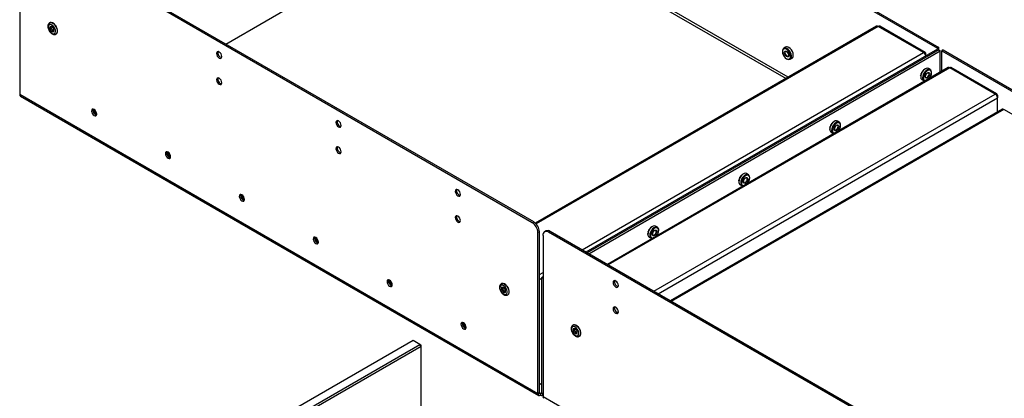
# Model space of a CAD drawing. Units: millimetres. Extents: x 0 to 420, y 0 to 297.
# Drawn here: x 273 to 304, y 231 to 243 of the extents above; entities that cross this region are included whole.
import ezdxf

# ---------------------------------------------------------------- set-up
doc = ezdxf.new("R2010")
doc.units = ezdxf.units.MM

msp = doc.modelspace()

# ---------------------------------------------------------------- linework, layer by layer
at = {"color": 7, "linetype": 'Continuous', "lineweight": 25}
for p, q in [((285.359, 251.036), (301.501, 241.717)), ((285.401, 251.06), (301.544, 241.741)), ((279.359, 241.845), (287.087, 246.306)), ((288.897, 236.29), (273.129, 245.393)), ((288.94, 236.314), (273.171, 245.417)), ((272.952, 245.291), (272.952, 240.277)), ((273.888, 242.506), (273.881, 242.502)), ((273.947, 242.398), (273.888, 242.385)), ((273.888, 242.385), (273.894, 242.299)), ((273.93, 242.32), (273.894, 242.299)), ((273.894, 242.299), (273.958, 242.227)), ((273.925, 242.393), (273.93, 242.32)), ((273.93, 242.32), (273.994, 242.248)), ((274.011, 242.325), (273.947, 242.398)), ((274.017, 242.24), (274.011, 242.325)), ((299.608, 242.399), (288.995, 236.272)), ((301.07, 241.578), (299.656, 242.394)), ((301.118, 241.582), (299.703, 242.399)), ((273.994, 242.248), (273.958, 242.227)), ((273.958, 242.227), (274.017, 242.24)), ((273.994, 242.248), (274.016, 242.253)), ((274.081, 242.156), (274.088, 242.16)), ((301.501, 241.688), (290.566, 235.375)), ((301.544, 241.663), (290.609, 235.351)), ((296.778, 241.748), (296.72, 241.715)), ((301.544, 241.741), (301.501, 241.717)), ((301.501, 241.688), (301.501, 241.717)), ((301.544, 241.663), (301.501, 241.688)), ((301.544, 241.663), (301.544, 241.741)), ((301.544, 241.663), (301.586, 241.639)), ((301.679, 241.663), (301.636, 241.639)), ((301.679, 241.663), (365.622, 204.75)), ((290.651, 235.326), (301.586, 241.639)), ((296.679, 241.624), (296.679, 241.61)), ((296.806, 241.39), (296.819, 241.382)), ((296.917, 241.373), (296.976, 241.406)), ((301.137, 241.478), (301.137, 241.539)), ((301.586, 240.969), (301.586, 241.639)), ((301.636, 241.639), (365.579, 204.725)), ((301.636, 240.998), (301.636, 241.639)), ((301.836, 241.113), (291.232, 234.991)), ((301.077, 241.042), (301.083, 241.054)), ((301.083, 241.054), (301.088, 241.052)), ((301.083, 241.054), (301.091, 241.054)), ((301.12, 241.074), (301.125, 241.08)), ((301.125, 241.08), (301.128, 241.078)), ((301.275, 241.049), (301.217, 241.082)), ((303.298, 240.292), (301.883, 241.108)), ((303.345, 240.297), (301.931, 241.113)), ((300.976, 240.862), (300.983, 240.873)), ((300.976, 240.862), (300.98, 240.859)), ((300.98, 240.856), (300.976, 240.862)), ((300.977, 240.814), (300.979, 240.82)), ((300.977, 240.814), (300.979, 240.813)), ((300.987, 240.915), (300.999, 240.927)), ((300.987, 240.915), (300.993, 240.911)), ((300.99, 240.903), (300.987, 240.915)), ((301.01, 240.952), (301.011, 240.968)), ((301.011, 240.968), (301.024, 240.977)), ((301.011, 240.968), (301.017, 240.964)), ((301.019, 240.74), (301.078, 240.707)), ((301.039, 240.999), (301.044, 241.016)), ((301.044, 241.016), (301.056, 241.02)), ((301.044, 241.016), (301.05, 241.013)), ((301.316, 240.944), (301.316, 240.958)), ((289.074, 230.97), (272.952, 240.277)), ((272.975, 240.227), (289.097, 230.92)), ((303.365, 240.253), (303.365, 240.176)), ((303.365, 239.735), (303.365, 240.176)), ((303.508, 239.818), (293.189, 233.861)), ((363.334, 205.307), (303.563, 239.812)), ((298.147, 239.229), (298.154, 239.24)), ((298.147, 239.229), (298.152, 239.226)), ((298.151, 239.224), (298.147, 239.229)), ((298.159, 239.282), (298.171, 239.295)), ((298.159, 239.282), (298.165, 239.279)), ((298.162, 239.27), (298.159, 239.282)), ((298.182, 239.319), (298.183, 239.335)), ((298.183, 239.335), (298.196, 239.344)), ((298.183, 239.335), (298.188, 239.331)), ((298.211, 239.366), (298.216, 239.383)), ((298.216, 239.383), (298.227, 239.387)), ((298.216, 239.383), (298.221, 239.38)), ((298.248, 239.409), (298.255, 239.422)), ((298.255, 239.422), (298.26, 239.419)), ((298.255, 239.422), (298.262, 239.421)), ((298.292, 239.441), (298.296, 239.447)), ((298.296, 239.447), (298.299, 239.445)), ((298.447, 239.416), (298.388, 239.45)), ((298.487, 239.311), (298.487, 239.325)), ((298.148, 239.182), (298.15, 239.187)), ((298.148, 239.182), (298.151, 239.18)), ((298.191, 239.107), (298.249, 239.074)), ((295.353, 237.686), (295.354, 237.702)), ((295.354, 237.702), (295.368, 237.712)), ((295.354, 237.702), (295.36, 237.699)), ((295.382, 237.733), (295.387, 237.75)), ((295.387, 237.75), (295.399, 237.754)), ((295.387, 237.75), (295.393, 237.747)), ((295.42, 237.776), (295.426, 237.789)), ((295.426, 237.789), (295.431, 237.786)), ((295.426, 237.789), (295.434, 237.788)), ((295.464, 237.808), (295.468, 237.814)), ((295.468, 237.814), (295.471, 237.812)), ((295.618, 237.783), (295.56, 237.817)), ((295.659, 237.678), (295.659, 237.693)), ((295.319, 237.596), (295.326, 237.608)), ((295.319, 237.596), (295.323, 237.593)), ((295.323, 237.591), (295.319, 237.596)), ((295.32, 237.549), (295.322, 237.554)), ((295.32, 237.549), (295.322, 237.547)), ((295.331, 237.649), (295.342, 237.662)), ((295.331, 237.649), (295.336, 237.646)), ((295.333, 237.638), (295.331, 237.649)), ((295.362, 237.475), (295.421, 237.441)), ((288.897, 236.29), (288.94, 236.314)), ((292.591, 236.143), (292.598, 236.156)), ((292.598, 236.156), (292.603, 236.153)), ((292.598, 236.156), (292.605, 236.155)), ((292.635, 236.176), (292.639, 236.181)), ((292.639, 236.181), (292.642, 236.179)), ((292.79, 236.15), (292.731, 236.184)), ((289.117, 236.008), (289.074, 235.984)), ((289.074, 230.97), (289.074, 235.984)), ((289.117, 230.995), (289.117, 236.008)), ((289.23, 235.894), (289.23, 230.88)), ((289.324, 236.033), (289.281, 236.008)), ((289.449, 236.02), (289.406, 235.996)), ((352.975, 199.298), (289.406, 235.996)), ((353.018, 199.323), (289.449, 236.02)), ((292.49, 235.963), (292.497, 235.975)), ((292.49, 235.963), (292.495, 235.961)), ((292.495, 235.958), (292.49, 235.963)), ((292.491, 235.916), (292.493, 235.921)), ((292.491, 235.916), (292.494, 235.915)), ((292.502, 236.016), (292.514, 236.029)), ((292.502, 236.016), (292.508, 236.013)), ((292.505, 236.005), (292.502, 236.016)), ((292.525, 236.053), (292.526, 236.069)), ((292.526, 236.069), (292.539, 236.079)), ((292.526, 236.069), (292.532, 236.066)), ((292.534, 235.842), (292.592, 235.808)), ((292.554, 236.101), (292.559, 236.117)), ((292.559, 236.117), (292.57, 236.121)), ((292.559, 236.117), (292.564, 236.114)), ((292.831, 236.046), (292.831, 236.06)), ((287.938, 234.395), (287.931, 234.391)), ((289.23, 234.604), (289.187, 234.579)), ((289.23, 234.555), (289.187, 234.579)), ((289.187, 234.579), (289.187, 230.995)), ((287.944, 234.282), (287.938, 234.203)), ((287.974, 234.224), (287.938, 234.203)), ((287.938, 234.203), (287.997, 234.123)), ((288.009, 234.28), (287.944, 234.282)), ((287.979, 234.281), (287.974, 234.224)), ((287.974, 234.224), (288.032, 234.144)), ((288.032, 234.144), (287.997, 234.123)), ((287.997, 234.123), (288.062, 234.121)), ((288.067, 234.199), (288.009, 234.28)), ((288.032, 234.144), (288.063, 234.143)), ((288.062, 234.121), (288.067, 234.199)), ((288.131, 234.045), (288.138, 234.049)), ((291.573, 233.512), (291.542, 233.494)), ((290.166, 233.109), (290.159, 233.105)), ((290.224, 233.001), (290.166, 232.988)), ((290.166, 232.988), (290.171, 232.903)), ((290.207, 232.923), (290.171, 232.903)), ((290.171, 232.903), (290.236, 232.83)), ((290.202, 232.996), (290.207, 232.923)), ((290.207, 232.923), (290.271, 232.851)), ((290.289, 232.929), (290.224, 233.001)), ((290.271, 232.851), (290.236, 232.83)), ((290.236, 232.83), (290.295, 232.843)), ((290.271, 232.851), (290.294, 232.856)), ((290.295, 232.843), (290.289, 232.929)), ((285.19, 232.627), (275.149, 226.83)), ((275.361, 226.708), (285.402, 232.504)), ((285.402, 232.504), (285.19, 232.627)), ((285.437, 232.443), (285.402, 232.504)), ((285.437, 232.484), (285.402, 232.504)), ((285.437, 232.443), (285.437, 232.484)), ((290.359, 232.759), (290.366, 232.763)), ((285.437, 232.443), (275.396, 226.646)), ((285.437, 225.222), (285.437, 232.443)), ((289.117, 231.256), (289.187, 231.297)), ((289.117, 230.995), (289.074, 230.97)), ((289.152, 230.974), (289.152, 230.925)), ((289.187, 230.995), (289.23, 230.97)), ((289.207, 230.92), (289.23, 230.933)), ((353.152, 193.979), (289.23, 230.88))]:
    msp.add_line(p, q, dxfattribs=at)
at = {"color": 8, "linetype": 'Continuous', "lineweight": 25}
for p, q in [((296.859, 240.812), (287.087, 246.453)), ((287.087, 246.372), (296.789, 240.771)), ((299.656, 242.394), (289.015, 236.251)), ((290.446, 235.445), (301.07, 241.578)), ((301.118, 241.528), (301.137, 241.539)), ((301.883, 241.108), (291.259, 234.975)), ((292.674, 234.159), (303.298, 240.292)), ((292.808, 234.081), (303.365, 240.176)), ((303.345, 240.242), (303.365, 240.253)), ((303.563, 239.812), (293.222, 233.842)), ((289.117, 234.677), (289.23, 234.742)), ((289.117, 234.522), (289.187, 234.563)), ((291.531, 233.5), (291.574, 233.524)), ((289.117, 230.995), (289.152, 230.974)), ((289.187, 230.995), (289.152, 230.974))]:
    msp.add_line(p, q, dxfattribs=at)
at = {"color": 7, "linetype": 'Continuous', "lineweight": 25, "flags": 128}
for points in [[(274.055, 242.198), (274.065, 242.235), (274.062, 242.282), (274.046, 242.333), (274.018, 242.381), (273.983, 242.421), (273.943, 242.448), (273.905, 242.458), (273.873, 242.451), (273.85, 242.427), (273.84, 242.39), (273.843, 242.343), (273.86, 242.292), (273.887, 242.244), (273.923, 242.204), (273.962, 242.177), (274, 242.166), (274.032, 242.174), (274.055, 242.198)], [(274.116, 242.189), (274.128, 242.229), (274.128, 242.278), (274.115, 242.331), (274.091, 242.385), (274.058, 242.434), (274.019, 242.475), (273.976, 242.502), (273.935, 242.515), (273.899, 242.511), (273.888, 242.506)], [(274.088, 242.16), (274.092, 242.162), (274.116, 242.189)], [(296.818, 241.705), (296.777, 241.722), (296.74, 241.722), (296.709, 241.707), (296.689, 241.678), (296.679, 241.636), (296.679, 241.624)], [(296.806, 241.684), (296.767, 241.699), (296.731, 241.699), (296.703, 241.682), (296.685, 241.652), (296.679, 241.61), (296.685, 241.561), (296.703, 241.509), (296.732, 241.461), (296.767, 241.419), (296.806, 241.39), (296.846, 241.374), (296.881, 241.375), (296.909, 241.391), (296.927, 241.421), (296.934, 241.463), (296.927, 241.512), (296.909, 241.564), (296.881, 241.612), (296.845, 241.654), (296.806, 241.684)], [(296.819, 241.382), (296.84, 241.372), (296.879, 241.363), (296.914, 241.371), (296.94, 241.393), (296.955, 241.429), (296.958, 241.476), (296.949, 241.528), (296.928, 241.581), (296.897, 241.632), (296.86, 241.674), (296.818, 241.705), (296.818, 241.705)], [(296.976, 241.406), (296.998, 241.427), (297.013, 241.463), (297.016, 241.509), (297.007, 241.562), (296.986, 241.615), (296.956, 241.665), (296.918, 241.708), (296.877, 241.739)], [(279.238, 241.458), (279.232, 241.497), (279.214, 241.538), (279.188, 241.573), (279.157, 241.598), (279.126, 241.609), (279.099, 241.604), (279.082, 241.584), (279.076, 241.551), (279.082, 241.512), (279.099, 241.471), (279.126, 241.436), (279.157, 241.411), (279.188, 241.4), (279.214, 241.405), (279.232, 241.425), (279.238, 241.458)], [(296.806, 241.455), (296.779, 241.477), (296.756, 241.508), (296.741, 241.543), (296.736, 241.577), (296.741, 241.605), (296.756, 241.623), (296.779, 241.628), (296.806, 241.618), (296.833, 241.596), (296.856, 241.566), (296.872, 241.53), (296.877, 241.496), (296.872, 241.468), (296.856, 241.45), (296.833, 241.446), (296.806, 241.455)], [(296.815, 241.474), (296.837, 241.466), (296.856, 241.47), (296.869, 241.485), (296.873, 241.508), (296.869, 241.536), (296.856, 241.565), (296.837, 241.591), (296.815, 241.609), (296.793, 241.617), (296.774, 241.613), (296.761, 241.598), (296.757, 241.575), (296.761, 241.547), (296.774, 241.518), (296.793, 241.492), (296.815, 241.474)], [(296.845, 241.582), (296.854, 241.564), (296.865, 241.548)], [(301.217, 241.082), (301.185, 241.092), (301.146, 241.085), (301.104, 241.064), (301.064, 241.029), (301.028, 240.983), (301.001, 240.931), (300.983, 240.877), (300.978, 240.827)], [(301.316, 240.958), (301.314, 240.985), (301.301, 241.023), (301.276, 241.048), (301.243, 241.058), (301.204, 241.052), (301.162, 241.03), (301.122, 240.995), (301.086, 240.949), (301.059, 240.897), (301.042, 240.844), (301.037, 240.793), (301.037, 240.793)], [(279.238, 240.641), (279.232, 240.681), (279.214, 240.721), (279.188, 240.757), (279.157, 240.782), (279.126, 240.793), (279.099, 240.788), (279.082, 240.767), (279.076, 240.735), (279.082, 240.695), (279.099, 240.655), (279.126, 240.619), (279.157, 240.594), (279.188, 240.583), (279.214, 240.588), (279.232, 240.609), (279.238, 240.641)], [(301.246, 240.773), (301.266, 240.799), (301.293, 240.848), (301.311, 240.899), (301.316, 240.948), (301.309, 240.989), (301.29, 241.018), (301.261, 241.033), (301.225, 241.032), (301.185, 241.016), (301.146, 240.985), (301.111, 240.943), (301.084, 240.893), (301.067, 240.842), (301.061, 240.793), (301.061, 240.793)], [(301.259, 240.913), (301.255, 240.879), (301.24, 240.844), (301.217, 240.812), (301.19, 240.79), (301.163, 240.78), (301.14, 240.783), (301.124, 240.8), (301.118, 240.828), (301.123, 240.862), (301.137, 240.897), (301.16, 240.929), (301.187, 240.951), (301.214, 240.961), (301.237, 240.958), (301.253, 240.941), (301.259, 240.913)], [(301.238, 240.911), (301.233, 240.934), (301.22, 240.948), (301.201, 240.951), (301.179, 240.942), (301.156, 240.923), (301.138, 240.898), (301.126, 240.868), (301.122, 240.84), (301.127, 240.817), (301.14, 240.804), (301.159, 240.801), (301.181, 240.809), (301.204, 240.828), (301.222, 240.854), (301.234, 240.883), (301.238, 240.911)], [(301.13, 240.882), (301.142, 240.9), (301.15, 240.916)], [(275.186, 239.763), (275.193, 239.723), (275.21, 239.683), (275.237, 239.647), (275.268, 239.622), (275.299, 239.611), (275.325, 239.616), (275.343, 239.637), (275.349, 239.669), (275.343, 239.709), (275.325, 239.749), (275.299, 239.785), (275.268, 239.81), (275.237, 239.821), (275.21, 239.816), (275.193, 239.795), (275.186, 239.763)], [(275.229, 239.787), (275.235, 239.82), (275.236, 239.821)], [(275.348, 239.654), (275.346, 239.654), (275.319, 239.664)], [(275.348, 239.654), (275.346, 239.654), (275.319, 239.664)], [(282.951, 239.315), (282.944, 239.354), (282.927, 239.395), (282.9, 239.43), (282.869, 239.455), (282.838, 239.466), (282.812, 239.461), (282.794, 239.441), (282.788, 239.408), (282.794, 239.369), (282.812, 239.328), (282.838, 239.293), (282.869, 239.268), (282.9, 239.257), (282.927, 239.262), (282.944, 239.282), (282.951, 239.315)], [(298.388, 239.45), (298.356, 239.459), (298.317, 239.453), (298.276, 239.431), (298.235, 239.396), (298.2, 239.35), (298.172, 239.298), (298.155, 239.245), (298.15, 239.194)], [(298.487, 239.325), (298.485, 239.352), (298.472, 239.39), (298.448, 239.415), (298.415, 239.425), (298.375, 239.419), (298.334, 239.397), (298.294, 239.362), (298.258, 239.317), (298.23, 239.265), (298.213, 239.211), (298.208, 239.16), (298.208, 239.16)], [(298.418, 239.14), (298.438, 239.166), (298.465, 239.215), (298.482, 239.266), (298.487, 239.315), (298.48, 239.356), (298.461, 239.385), (298.432, 239.4), (298.396, 239.4), (298.357, 239.383), (298.318, 239.352), (298.283, 239.31), (298.255, 239.261), (298.238, 239.209), (298.233, 239.161), (298.233, 239.161)], [(298.431, 239.281), (298.426, 239.246), (298.411, 239.211), (298.389, 239.18), (298.362, 239.157), (298.335, 239.147), (298.311, 239.15), (298.296, 239.167), (298.29, 239.195), (298.294, 239.229), (298.309, 239.264), (298.332, 239.296), (298.358, 239.318), (298.386, 239.329), (298.409, 239.325), (298.425, 239.308), (298.431, 239.281)], [(298.41, 239.278), (298.405, 239.301), (298.392, 239.315), (298.373, 239.318), (298.35, 239.309), (298.328, 239.291), (298.309, 239.265), (298.297, 239.235), (298.293, 239.207), (298.298, 239.185), (298.311, 239.171), (298.331, 239.168), (298.353, 239.176), (298.375, 239.195), (298.394, 239.221), (298.406, 239.25), (298.41, 239.278)], [(298.301, 239.248), (298.314, 239.267), (298.322, 239.283)], [(298.302, 239.249), (298.314, 239.267), (298.321, 239.283)], [(282.951, 238.498), (282.944, 238.537), (282.927, 238.578), (282.9, 238.614), (282.869, 238.639), (282.838, 238.65), (282.812, 238.645), (282.794, 238.624), (282.788, 238.592), (282.794, 238.552), (282.812, 238.512), (282.838, 238.476), (282.869, 238.451), (282.9, 238.44), (282.927, 238.445), (282.944, 238.466), (282.951, 238.498)], [(277.485, 238.436), (277.491, 238.397), (277.508, 238.356), (277.535, 238.321), (277.566, 238.295), (277.597, 238.285), (277.623, 238.29), (277.641, 238.31), (277.647, 238.342), (277.641, 238.382), (277.623, 238.423), (277.597, 238.458), (277.566, 238.483), (277.535, 238.494), (277.508, 238.489), (277.491, 238.469), (277.485, 238.436)], [(277.527, 238.461), (277.533, 238.493), (277.534, 238.494)], [(277.646, 238.327), (277.644, 238.328), (277.617, 238.337)], [(277.646, 238.328), (277.644, 238.328), (277.617, 238.337)], [(295.56, 237.817), (295.528, 237.826), (295.489, 237.82), (295.447, 237.798), (295.407, 237.763), (295.371, 237.717), (295.344, 237.665), (295.327, 237.612), (295.321, 237.561)], [(295.659, 237.693), (295.657, 237.72), (295.644, 237.757), (295.619, 237.782), (295.586, 237.792), (295.547, 237.786), (295.505, 237.764), (295.465, 237.729), (295.43, 237.684), (295.402, 237.632), (295.385, 237.578), (295.38, 237.527), (295.38, 237.527)], [(295.589, 237.507), (295.609, 237.533), (295.637, 237.582), (295.654, 237.633), (295.659, 237.682), (295.652, 237.723), (295.633, 237.753), (295.604, 237.768), (295.568, 237.767), (295.529, 237.75), (295.489, 237.719), (295.454, 237.677), (295.427, 237.628), (295.41, 237.576), (295.405, 237.528), (295.405, 237.528)], [(295.602, 237.648), (295.598, 237.614), (295.583, 237.578), (295.56, 237.547), (295.534, 237.524), (295.506, 237.514), (295.483, 237.518), (295.467, 237.534), (295.461, 237.562), (295.466, 237.596), (295.481, 237.632), (295.503, 237.663), (295.53, 237.685), (295.557, 237.696), (295.581, 237.692), (295.596, 237.675), (295.602, 237.648)], [(295.581, 237.645), (295.576, 237.668), (295.563, 237.682), (295.544, 237.685), (295.522, 237.676), (295.499, 237.658), (295.481, 237.632), (295.469, 237.603), (295.465, 237.575), (295.47, 237.552), (295.483, 237.538), (295.502, 237.535), (295.525, 237.543), (295.547, 237.562), (295.565, 237.588), (295.578, 237.617), (295.581, 237.645)], [(295.473, 237.616), (295.485, 237.634), (295.493, 237.65)], [(279.783, 237.11), (279.789, 237.07), (279.806, 237.029), (279.833, 236.994), (279.864, 236.969), (279.895, 236.958), (279.921, 236.963), (279.939, 236.983), (279.945, 237.016), (279.939, 237.055), (279.921, 237.096), (279.895, 237.131), (279.864, 237.157), (279.833, 237.167), (279.806, 237.162), (279.789, 237.142), (279.783, 237.11)], [(279.825, 237.134), (279.831, 237.166), (279.832, 237.167)], [(286.663, 237.171), (286.657, 237.211), (286.639, 237.252), (286.613, 237.287), (286.582, 237.312), (286.55, 237.323), (286.524, 237.318), (286.506, 237.298), (286.5, 237.265), (286.506, 237.226), (286.524, 237.185), (286.55, 237.15), (286.582, 237.124), (286.613, 237.114), (286.639, 237.119), (286.657, 237.139), (286.663, 237.171)], [(279.944, 237.001), (279.942, 237.001), (279.915, 237.01)], [(279.944, 237.001), (279.942, 237.001), (279.915, 237.01)], [(286.663, 236.355), (286.657, 236.394), (286.639, 236.435), (286.613, 236.471), (286.582, 236.496), (286.55, 236.507), (286.524, 236.501), (286.506, 236.481), (286.5, 236.449), (286.506, 236.409), (286.524, 236.369), (286.55, 236.333), (286.582, 236.308), (286.613, 236.297), (286.639, 236.302), (286.657, 236.323), (286.663, 236.355)], [(292.731, 236.184), (292.699, 236.193), (292.66, 236.187), (292.619, 236.165), (292.578, 236.13), (292.543, 236.085), (292.515, 236.033), (292.498, 235.979), (292.493, 235.928)], [(292.831, 236.06), (292.829, 236.087), (292.815, 236.125), (292.791, 236.15), (292.758, 236.159), (292.719, 236.153), (292.677, 236.132), (292.637, 236.096), (292.601, 236.051), (292.574, 235.999), (292.557, 235.945), (292.551, 235.895), (292.551, 235.895)], [(282.081, 235.783), (282.087, 235.743), (282.105, 235.703), (282.131, 235.667), (282.162, 235.642), (282.193, 235.631), (282.22, 235.636), (282.237, 235.657), (282.243, 235.689), (282.237, 235.729), (282.22, 235.769), (282.193, 235.805), (282.162, 235.83), (282.131, 235.841), (282.105, 235.836), (282.087, 235.815), (282.081, 235.783)], [(282.123, 235.807), (282.129, 235.84), (282.13, 235.841)], [(292.761, 235.874), (292.781, 235.9), (292.808, 235.949), (292.825, 236.001), (292.831, 236.049), (292.823, 236.09), (292.804, 236.12), (292.776, 236.135), (292.74, 236.134), (292.7, 236.117), (292.661, 236.086), (292.626, 236.044), (292.599, 235.995), (292.581, 235.944), (292.576, 235.895), (292.576, 235.895)], [(292.774, 236.015), (292.769, 235.981), (292.755, 235.945), (292.732, 235.914), (292.705, 235.891), (292.678, 235.881), (292.655, 235.885), (292.639, 235.902), (292.633, 235.929), (292.637, 235.963), (292.652, 235.999), (292.675, 236.03), (292.702, 236.053), (292.729, 236.063), (292.752, 236.059), (292.768, 236.043), (292.774, 236.015)], [(292.753, 236.012), (292.748, 236.035), (292.735, 236.049), (292.716, 236.052), (292.693, 236.044), (292.671, 236.025), (292.652, 235.999), (292.64, 235.97), (292.636, 235.942), (292.641, 235.919), (292.655, 235.905), (292.674, 235.902), (292.696, 235.911), (292.718, 235.929), (292.737, 235.955), (292.749, 235.984), (292.753, 236.012)], [(292.645, 235.983), (292.657, 236.001), (292.664, 236.017)], [(282.242, 235.674), (282.24, 235.674), (282.213, 235.684)], [(282.242, 235.674), (282.24, 235.674), (282.213, 235.684)], [(284.379, 234.456), (284.385, 234.417), (284.403, 234.376), (284.429, 234.341), (284.46, 234.315), (284.491, 234.305), (284.518, 234.31), (284.535, 234.33), (284.542, 234.362), (284.535, 234.402), (284.518, 234.443), (284.491, 234.478), (284.46, 234.503), (284.429, 234.514), (284.403, 234.509), (284.385, 234.489), (284.379, 234.456)], [(284.421, 234.481), (284.427, 234.513), (284.428, 234.514)], [(284.54, 234.348), (284.538, 234.348), (284.511, 234.357)], [(284.54, 234.348), (284.538, 234.348), (284.511, 234.357)], [(288.105, 234.198), (288.082, 234.248), (288.05, 234.293), (288.012, 234.326), (287.973, 234.345), (287.937, 234.346), (287.91, 234.329), (287.893, 234.298), (287.89, 234.254), (287.901, 234.205), (287.923, 234.154), (287.956, 234.11), (287.994, 234.077), (288.033, 234.058), (288.068, 234.057), (288.096, 234.073), (288.112, 234.105), (288.116, 234.149), (288.105, 234.198)], [(288.166, 234.218), (288.143, 234.272), (288.11, 234.321), (288.071, 234.362), (288.029, 234.39), (287.987, 234.404), (287.951, 234.401), (287.938, 234.395)], [(291.574, 234.336), (291.568, 234.376), (291.55, 234.417), (291.524, 234.452), (291.492, 234.477), (291.461, 234.488), (291.435, 234.483), (291.417, 234.463), (291.411, 234.43), (291.417, 234.391), (291.435, 234.35), (291.461, 234.315), (291.492, 234.29), (291.524, 234.279), (291.55, 234.284), (291.568, 234.304), (291.574, 234.336)], [(288.138, 234.049), (288.141, 234.05), (288.165, 234.077), (288.178, 234.116), (288.178, 234.164), (288.166, 234.218)], [(291.574, 233.52), (291.568, 233.559), (291.55, 233.6), (291.524, 233.636), (291.492, 233.661), (291.461, 233.672), (291.435, 233.666), (291.417, 233.646), (291.411, 233.614), (291.417, 233.574), (291.435, 233.534), (291.461, 233.498), (291.492, 233.473), (291.524, 233.462), (291.55, 233.467), (291.568, 233.488), (291.574, 233.52)], [(286.677, 233.13), (286.683, 233.09), (286.701, 233.049), (286.727, 233.014), (286.758, 232.989), (286.789, 232.978), (286.816, 232.983), (286.833, 233.003), (286.84, 233.036), (286.833, 233.075), (286.816, 233.116), (286.789, 233.151), (286.758, 233.177), (286.727, 233.187), (286.701, 233.182), (286.683, 233.162), (286.677, 233.13)], [(286.719, 233.154), (286.726, 233.186), (286.726, 233.187)], [(290.393, 232.792), (290.406, 232.832), (290.405, 232.881), (290.393, 232.935), (290.369, 232.988), (290.335, 233.038), (290.296, 233.078), (290.254, 233.105), (290.213, 233.118), (290.177, 233.114), (290.166, 233.109)], [(286.838, 233.021), (286.836, 233.021), (286.809, 233.03)], [(286.838, 233.021), (286.836, 233.021), (286.809, 233.03)], [(290.333, 232.801), (290.343, 232.838), (290.34, 232.885), (290.323, 232.936), (290.296, 232.984), (290.26, 233.024), (290.221, 233.051), (290.183, 233.062), (290.151, 233.054), (290.128, 233.03), (290.118, 232.993), (290.121, 232.946), (290.137, 232.895), (290.165, 232.847), (290.2, 232.807), (290.239, 232.78), (290.277, 232.77), (290.31, 232.777), (290.333, 232.801)], [(290.366, 232.763), (290.37, 232.766), (290.393, 232.792)]]:
    msp.add_lwpolyline(points, dxfattribs=at)
at = {"color": 8, "linetype": 'Continuous', "lineweight": 25, "flags": 128}
for points in [[(273.881, 242.502), (273.892, 242.507), (273.928, 242.511), (273.969, 242.498), (274.011, 242.471), (274.051, 242.43), (274.084, 242.381), (274.108, 242.327), (274.121, 242.274), (274.121, 242.225), (274.109, 242.185)], [(274.109, 242.185), (274.085, 242.158), (274.081, 242.156)], [(287.931, 234.391), (287.944, 234.397), (287.98, 234.399), (288.022, 234.386), (288.064, 234.358), (288.103, 234.317), (288.135, 234.268), (288.159, 234.214)], [(288.159, 234.214), (288.171, 234.16), (288.171, 234.112), (288.158, 234.073), (288.134, 234.046), (288.13, 234.044)], [(290.158, 233.105), (290.17, 233.11), (290.206, 233.114), (290.247, 233.101), (290.289, 233.074), (290.328, 233.034), (290.362, 232.984), (290.386, 232.93), (290.398, 232.877), (290.399, 232.828), (290.386, 232.788)], [(290.386, 232.788), (290.363, 232.761), (290.359, 232.759)]]:
    msp.add_lwpolyline(points, dxfattribs=at)
at = {"color": 7, "linetype": 'Continuous', "lineweight": 25}
for centre, radius, start, end in [((299.628, 242.355), 0.0478, 54.3832, 114.3094), ((299.684, 242.355), 0.0478, 65.6924, 125.6156), ((296.819, 241.661), 0.0967, 53.584, 115.2049), ((279.267, 241.568), 0.148, 163.7725, 256.2217), ((301.096, 241.546), 0.0415, 350.7873, 129.2011), ((300.989, 241.453), 0.149, 9.3594, 57.0635), ((301.856, 241.069), 0.0478, 54.3853, 114.3049), ((301.911, 241.069), 0.0478, 65.6924, 125.6156), ((279.267, 240.751), 0.148, 163.7709, 256.2238), ((301.072, 240.818), 0.0944, 174.9276, 235.7175), ((301.119, 240.78), 0.083, 171.2326, 268.086), ((301.136, 240.782), 0.0755, 171.0242, 266.333), ((273.004, 240.27), 0.0522, 172.3466, 236.3418), ((303.324, 240.26), 0.0415, 350.7873, 129.2011), ((303.219, 240.169), 0.146, 2.6052, 57.3948), ((303.531, 239.767), 0.0553, 54.3811, 114.311), ((275.378, 239.781), 0.149, 177.4553, 256.1505), ((275.378, 239.779), 0.129, 162.9828, 242.7854), ((275.378, 239.779), 0.129, 163.0543, 242.7564), ((275.377, 239.779), 0.107, 165.1595, 254.834), ((282.979, 239.425), 0.148, 163.7725, 256.2217), ((298.244, 239.186), 0.0944, 174.9275, 235.7169), ((298.29, 239.148), 0.083, 171.2322, 268.0861), ((298.308, 239.149), 0.0755, 171.024, 266.3332), ((282.979, 238.608), 0.148, 163.7709, 256.2238), ((277.676, 238.454), 0.149, 177.4578, 256.1481), ((277.676, 238.452), 0.129, 162.9838, 242.7864), ((277.676, 238.452), 0.129, 163.0493, 242.7641), ((277.675, 238.452), 0.107, 165.1642, 254.8312), ((295.416, 237.553), 0.0944, 174.9277, 235.717), ((295.462, 237.515), 0.083, 171.2324, 268.086), ((295.479, 237.516), 0.0755, 171.0243, 266.333), ((279.974, 237.127), 0.149, 177.4553, 256.1505), ((279.974, 237.125), 0.129, 162.9886, 242.7789), ((279.974, 237.125), 0.129, 163.0483, 242.763), ((279.973, 237.126), 0.107, 165.1599, 254.8346), ((286.691, 237.282), 0.148, 163.7726, 256.2216), ((286.691, 236.465), 0.148, 163.7711, 256.2237), ((288.69, 235.966), 0.384, 2.6049, 57.3951), ((288.733, 235.991), 0.384, 2.6049, 57.3951), ((282.272, 235.799), 0.129, 163.0127, 242.7575), ((282.272, 235.799), 0.129, 163.0525, 242.7581), ((289.337, 235.911), 0.109, 50.7952, 189.2156), ((289.376, 235.918), 0.126, 54.3806, 114.3067), ((292.587, 235.92), 0.0944, 174.928, 235.7167), ((292.633, 235.882), 0.083, 171.2326, 268.0858), ((292.651, 235.883), 0.0755, 171.0244, 266.3331), ((282.273, 235.801), 0.149, 177.4583, 256.1476), ((282.271, 235.799), 0.107, 165.1583, 254.8353), ((284.571, 234.474), 0.149, 177.4553, 256.1505), ((284.57, 234.472), 0.129, 162.9828, 242.7854), ((284.57, 234.472), 0.129, 163.0483, 242.763), ((284.569, 234.472), 0.107, 165.1607, 254.8347), ((291.602, 234.447), 0.148, 163.7725, 256.2217), ((291.602, 233.63), 0.148, 163.7709, 256.2238), ((286.869, 233.147), 0.149, 177.4583, 256.1482), ((286.868, 233.145), 0.129, 162.9882, 242.7803), ((286.869, 233.145), 0.129, 163.0479, 242.7644), ((286.868, 233.146), 0.107, 165.1619, 254.8326), ((289.122, 230.962), 0.048, 170.7863, 309.2023), ((289.138, 230.991), 0.0218, 170.7883, 309.2024), ((289.166, 230.991), 0.0218, 230.7979, 9.2128), ((289.182, 230.962), 0.048, 230.7986, 9.2122), ((289.281, 230.873), 0.0522, 172.3466, 236.3418)]:
    msp.add_arc(centre, radius, start, end, dxfattribs=at)
for points, knots in [([(273.881, 242.5), (273.873, 242.495), (273.853, 242.483), (273.836, 242.45), (273.826, 242.409), (273.829, 242.361), (273.842, 242.31), (273.867, 242.259), (273.9, 242.213), (273.94, 242.175), (273.982, 242.151), (274.023, 242.141), (274.058, 242.143), (274.074, 242.154), (274.08, 242.158)], [0, 0, 0, 0, 0.064969, 0.145352, 0.228592, 0.318396, 0.411797, 0.505147, 0.598633, 0.693078, 0.789566, 0.875027, 0.954728, 1, 1, 1, 1]), ([(287.932, 234.39), (287.923, 234.384), (287.903, 234.371), (287.885, 234.338), (287.877, 234.296), (287.879, 234.249), (287.893, 234.197), (287.918, 234.146), (287.951, 234.1), (287.991, 234.063), (288.034, 234.039), (288.075, 234.03), (288.108, 234.032), (288.124, 234.042), (288.129, 234.046)], [0, 0, 0, 0, 0.069224, 0.149781, 0.233455, 0.323702, 0.417368, 0.510959, 0.604716, 0.699463, 0.796297, 0.881719, 0.961483, 1, 1, 1, 1]), ([(290.159, 233.104), (290.15, 233.098), (290.131, 233.086), (290.113, 233.053), (290.104, 233.012), (290.106, 232.964), (290.12, 232.913), (290.144, 232.862), (290.177, 232.816), (290.217, 232.778), (290.259, 232.754), (290.301, 232.744), (290.335, 232.746), (290.352, 232.757), (290.358, 232.761)], [0, 0, 0, 0, 0.064975, 0.145355, 0.228595, 0.318398, 0.4118, 0.505149, 0.598636, 0.693085, 0.789573, 0.87503, 0.954734, 1, 1, 1, 1])]:
    msp.add_open_spline(points, degree=3, knots=knots, dxfattribs=at)

doc.saveas('drawing.dxf')
